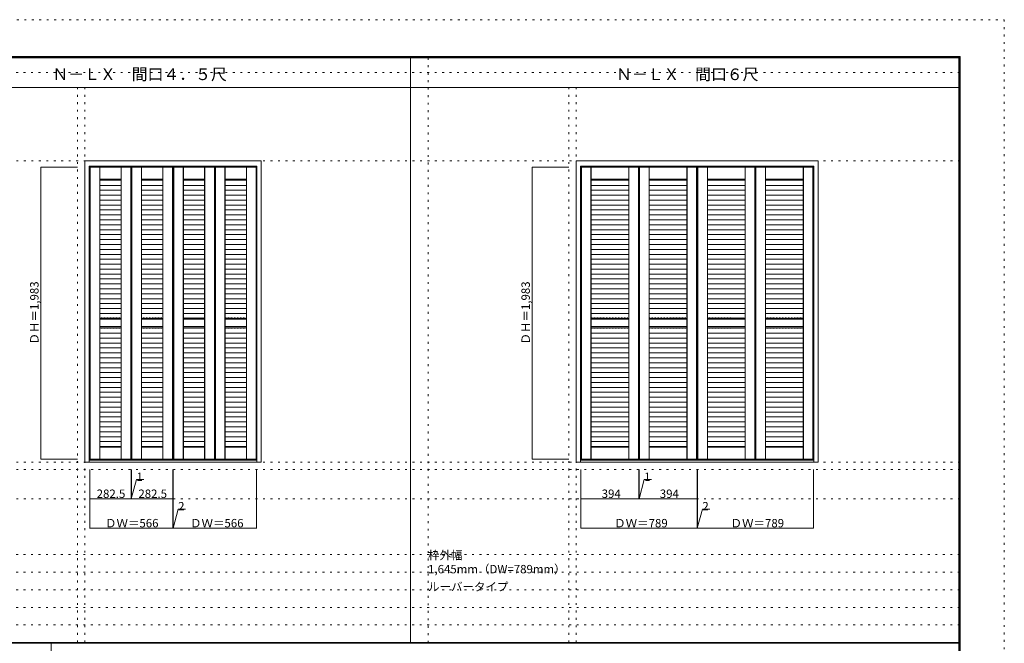
# Model space of a CAD drawing. Units: millimetres. Extents: x -6300 to 6000, y -4455 to 4425.
# Drawn here: x -693 to 6000, y 186 to 4425 of the extents above; entities that cross this region are included whole.
import ezdxf

# ---------------------------------------------------------------- set-up
doc = ezdxf.new("R2010")
doc.units = ezdxf.units.MM
doc.header["$LTSCALE"] = 30
doc.linetypes.add('JWW_DASHED1', pattern=[0.338667, 0.169333, -0.169333])
doc.linetypes.add('JWW_HOJO', pattern=[1.693333, -1.27, 0.423333])
for name, color, linetype in [('0-0_補助線', 7, 'Continuous'), ('0-2_扉', 7, 'Continuous'), ('0-3_仕上げ', 7, 'Continuous'), ('0-4_枠', 7, 'Continuous'), ('0-A_文字', 7, 'Continuous'), ('0-B_寸法', 7, 'Continuous'), ('F-0_補助線', 7, 'Continuous'), ('F-1_枠', 7, 'Continuous')]:
    doc.layers.add(name, color=color, linetype=linetype)

msp = doc.modelspace()

# ---------------------------------------------------------------- linework, layer by layer
at = {"layer": '0-0_補助線', "color": 120, "linetype": 'JWW_HOJO', "lineweight": 5}
for p, q in [((2083.3, 190.5), (2083.3, 4175)), ((-299.5, 3965), (-299.5, 190.5)), ((3040, 3965), (3040, 190.5)), ((-5490, 1368), (5690, 1368)), ((-6000, 790.5), (5700, 790.5)), ((-6000, 670.5), (5700, 670.5)), ((-6000, 550.5), (5700, 550.5)), ((-6000, 430.5), (5700, 430.5)), ((-6000, 310.5), (5700, 310.5))]:
    msp.add_line(p, q, dxfattribs=at)
at = {"layer": '0-0_補助線', "color": 7, "linetype": 'JWW_HOJO', "lineweight": 9}
for p, q in [((-249.5, 3965), (-249.5, 190.5)), ((3090, 3965), (3090, 190.5)), ((-5490, 3465), (5690, 3465)), ((-5490, 1418), (5690, 1418)), ((-5490, 1168), (5690, 1168))]:
    msp.add_line(p, q, dxfattribs=at)
at = {"layer": '0-2_扉', "color": 92, "linetype": 'Continuous', "lineweight": 13}
for p, q in [((-217, 3421.5), (-217, 1438.5)), ((65.5, 3421.5), (-217, 3421.5)), ((65.5, 3421.5), (65.5, 1438.5)), ((66.5, 3421.5), (66.5, 1438.5)), ((66.5, 3421.5), (349, 3421.5)), ((349, 3421.5), (349, 1438.5)), ((351, 3421.5), (351, 1438.5)), ((351, 3421.5), (633.5, 3421.5)), ((633.5, 3421.5), (633.5, 1438.5)), ((634.5, 3421.5), (634.5, 1438.5)), ((634.5, 3421.5), (917, 3421.5)), ((917, 3421.5), (917, 1438.5)), ((3122.5, 3421.5), (3122.5, 1438.5)), ((3516.5, 3421.5), (3122.5, 3421.5)), ((3516.5, 1438.5), (3516.5, 3421.5)), ((3517.5, 1438.5), (3517.5, 3421.5)), ((3517.5, 3421.5), (3911.5, 3421.5)), ((3911.5, 3421.5), (3911.5, 1438.5)), ((3913.5, 3421.5), (4307.5, 3421.5)), ((3913.5, 3421.5), (3913.5, 1438.5)), ((4307.5, 3421.5), (4307.5, 1438.5)), ((4308.5, 3421.5), (4702.5, 3421.5)), ((4308.5, 3421.5), (4308.5, 1438.5)), ((4702.5, 3421.5), (4702.5, 1438.5)), ((65.5, 1438.5), (-217, 1438.5)), ((66.5, 1438.5), (349, 1438.5)), ((351, 1438.5), (633.5, 1438.5)), ((634.5, 1438.5), (917, 1438.5)), ((3516.5, 1438.5), (3122.5, 1438.5)), ((3517.5, 1438.5), (3911.5, 1438.5)), ((3913.5, 1438.5), (4307.5, 1438.5)), ((4308.5, 1438.5), (4702.5, 1438.5))]:
    msp.add_line(p, q, dxfattribs=at)
at = {"layer": '0-3_仕上げ', "color": 7, "linetype": 'Continuous', "lineweight": 9}
for p, q in [((-214, 3421.5), (-214, 1438.5)), ((-149, 3421.5), (-149, 1438.5)), ((-148, 3421.5), (-148, 1438.5)), ((-3.5, 1438.5), (-3.5, 3421.5)), ((-2.5, 1438.5), (-2.5, 3421.5)), ((62.5, 3421.5), (62.5, 1438.5)), ((69.5, 3421.5), (69.5, 1438.5)), ((134.5, 3421.5), (134.5, 1438.5)), ((135.5, 3421.5), (135.5, 1438.5)), ((280, 1438.5), (280, 3421.5)), ((281, 1438.5), (281, 3421.5)), ((346, 3421.5), (346, 1438.5)), ((354, 3421.5), (354, 1438.5)), ((419, 3421.5), (419, 1438.5)), ((420, 3421.5), (420, 1438.5)), ((564.5, 1438.5), (564.5, 3421.5)), ((565.5, 1438.5), (565.5, 3421.5)), ((630.5, 3421.5), (630.5, 1438.5)), ((637.5, 3421.5), (637.5, 1438.5)), ((702.5, 3421.5), (702.5, 1438.5)), ((703.5, 3421.5), (703.5, 1438.5)), ((848, 1438.5), (848, 3421.5)), ((849, 1438.5), (849, 3421.5)), ((914, 3421.5), (914, 1438.5)), ((3125.5, 3421.5), (3125.5, 1438.5)), ((3190.5, 3421.5), (3190.5, 1438.5)), ((3191.5, 3421.5), (3191.5, 1438.5)), ((3447.5, 1438.5), (3447.5, 3421.5)), ((3448.5, 1438.5), (3448.5, 3421.5)), ((3513.5, 3421.5), (3513.5, 1438.5)), ((3520.5, 3421.5), (3520.5, 1438.5)), ((3585.5, 3421.5), (3585.5, 1438.5)), ((3586.5, 3421.5), (3586.5, 1438.5)), ((3842.5, 1438.5), (3842.5, 3421.5)), ((3843.5, 1438.5), (3843.5, 3421.5)), ((3908.5, 3421.5), (3908.5, 1438.5)), ((3916.5, 3421.5), (3916.5, 1438.5)), ((3981.5, 3421.5), (3981.5, 1438.5)), ((3982.5, 3421.5), (3982.5, 1438.5)), ((4238.5, 1438.5), (4238.5, 3421.5)), ((4239.5, 1438.5), (4239.5, 3421.5)), ((4304.5, 3421.5), (4304.5, 1438.5)), ((4311.5, 3421.5), (4311.5, 1438.5)), ((4376.5, 3421.5), (4376.5, 1438.5)), ((4377.5, 3421.5), (4377.5, 1438.5)), ((4633.5, 1438.5), (4633.5, 3421.5)), ((4634.5, 1438.5), (4634.5, 3421.5)), ((4699.5, 3421.5), (4699.5, 1438.5)), ((-3.5, 3341.5), (-148, 3341.5)), ((-3.5, 3338.5), (-148, 3338.5)), ((-3.5, 3335), (-148, 3335)), ((-3.5, 3299), (-148, 3299)), ((280, 3341.5), (135.5, 3341.5)), ((280, 3338.5), (135.5, 3338.5)), ((280, 3335), (135.5, 3335)), ((280, 3299), (135.5, 3299)), ((564.5, 3341.5), (420, 3341.5)), ((564.5, 3338.5), (420, 3338.5)), ((564.5, 3335), (420, 3335)), ((564.5, 3299), (420, 3299)), ((848, 3341.5), (703.5, 3341.5)), ((848, 3338.5), (703.5, 3338.5)), ((848, 3335), (703.5, 3335)), ((848, 3299), (703.5, 3299)), ((3447.5, 3341.5), (3191.5, 3341.5)), ((3447.5, 3338.5), (3191.5, 3338.5)), ((3447.5, 3335), (3191.5, 3335)), ((3447.5, 3299), (3191.5, 3299)), ((3842.5, 3341.5), (3586.5, 3341.5)), ((3842.5, 3338.5), (3586.5, 3338.5)), ((3842.5, 3335), (3586.5, 3335)), ((3842.5, 3299), (3586.5, 3299)), ((4238.5, 3341.5), (3982.5, 3341.5)), ((4238.5, 3338.5), (3982.5, 3338.5)), ((4238.5, 3335), (3982.5, 3335)), ((4238.5, 3299), (3982.5, 3299)), ((4633.5, 3341.5), (4377.5, 3341.5)), ((4633.5, 3338.5), (4377.5, 3338.5)), ((4633.5, 3335), (4377.5, 3335)), ((4633.5, 3299), (4377.5, 3299)), ((-3.5, 3265.5), (-148, 3265.5)), ((-3.5, 3232), (-148, 3232)), ((280, 3265.5), (135.5, 3265.5)), ((280, 3232), (135.5, 3232)), ((564.5, 3265.5), (420, 3265.5)), ((564.5, 3232), (420, 3232)), ((848, 3265.5), (703.5, 3265.5)), ((848, 3232), (703.5, 3232)), ((3447.5, 3265.5), (3191.5, 3265.5)), ((3447.5, 3232), (3191.5, 3232)), ((3842.5, 3265.5), (3586.5, 3265.5)), ((3842.5, 3232), (3586.5, 3232)), ((4238.5, 3265.5), (3982.5, 3265.5)), ((4238.5, 3232), (3982.5, 3232)), ((4633.5, 3265.5), (4377.5, 3265.5)), ((4633.5, 3232), (4377.5, 3232)), ((-3.5, 3198.5), (-148, 3198.5)), ((-3.5, 3165), (-148, 3165)), ((280, 3198.5), (135.5, 3198.5)), ((280, 3165), (135.5, 3165)), ((564.5, 3198.5), (420, 3198.5)), ((564.5, 3165), (420, 3165)), ((848, 3198.5), (703.5, 3198.5)), ((848, 3165), (703.5, 3165)), ((3447.5, 3198.5), (3191.5, 3198.5)), ((3447.5, 3165), (3191.5, 3165)), ((3842.5, 3198.5), (3586.5, 3198.5)), ((3842.5, 3165), (3586.5, 3165)), ((4238.5, 3198.5), (3982.5, 3198.5)), ((4238.5, 3165), (3982.5, 3165)), ((4633.5, 3198.5), (4377.5, 3198.5)), ((4633.5, 3165), (4377.5, 3165)), ((-3.5, 3131.5), (-148, 3131.5)), ((-3.5, 3098), (-148, 3098)), ((280, 3131.5), (135.5, 3131.5)), ((280, 3098), (135.5, 3098)), ((564.5, 3131.5), (420, 3131.5)), ((564.5, 3098), (420, 3098)), ((848, 3131.5), (703.5, 3131.5)), ((848, 3098), (703.5, 3098)), ((3447.5, 3131.5), (3191.5, 3131.5)), ((3447.5, 3098), (3191.5, 3098)), ((3842.5, 3131.5), (3586.5, 3131.5)), ((3842.5, 3098), (3586.5, 3098)), ((4238.5, 3131.5), (3982.5, 3131.5)), ((4238.5, 3098), (3982.5, 3098)), ((4633.5, 3131.5), (4377.5, 3131.5)), ((4633.5, 3098), (4377.5, 3098)), ((-3.5, 3064.5), (-148, 3064.5)), ((-3.5, 3031), (-148, 3031)), ((280, 3064.5), (135.5, 3064.5)), ((280, 3031), (135.5, 3031)), ((564.5, 3064.5), (420, 3064.5)), ((564.5, 3031), (420, 3031)), ((848, 3064.5), (703.5, 3064.5)), ((848, 3031), (703.5, 3031)), ((3447.5, 3064.5), (3191.5, 3064.5)), ((3447.5, 3031), (3191.5, 3031)), ((3842.5, 3064.5), (3586.5, 3064.5)), ((3842.5, 3031), (3586.5, 3031)), ((4238.5, 3064.5), (3982.5, 3064.5)), ((4238.5, 3031), (3982.5, 3031)), ((4633.5, 3064.5), (4377.5, 3064.5)), ((4633.5, 3031), (4377.5, 3031)), ((-3.5, 2997.5), (-148, 2997.5)), ((-3.5, 2964), (-148, 2964)), ((280, 2997.5), (135.5, 2997.5)), ((280, 2964), (135.5, 2964)), ((564.5, 2997.5), (420, 2997.5)), ((564.5, 2964), (420, 2964)), ((848, 2997.5), (703.5, 2997.5)), ((848, 2964), (703.5, 2964)), ((3447.5, 2997.5), (3191.5, 2997.5)), ((3447.5, 2964), (3191.5, 2964)), ((3842.5, 2997.5), (3586.5, 2997.5)), ((3842.5, 2964), (3586.5, 2964)), ((4238.5, 2997.5), (3982.5, 2997.5)), ((4238.5, 2964), (3982.5, 2964)), ((4633.5, 2997.5), (4377.5, 2997.5)), ((4633.5, 2964), (4377.5, 2964)), ((-3.5, 2930.5), (-148, 2930.5)), ((-3.5, 2897), (-148, 2897)), ((280, 2930.5), (135.5, 2930.5)), ((280, 2897), (135.5, 2897)), ((564.5, 2930.5), (420, 2930.5)), ((564.5, 2897), (420, 2897)), ((848, 2930.5), (703.5, 2930.5)), ((848, 2897), (703.5, 2897)), ((3447.5, 2930.5), (3191.5, 2930.5)), ((3447.5, 2897), (3191.5, 2897)), ((3842.5, 2930.5), (3586.5, 2930.5)), ((3842.5, 2897), (3586.5, 2897)), ((4238.5, 2930.5), (3982.5, 2930.5)), ((4238.5, 2897), (3982.5, 2897)), ((4633.5, 2930.5), (4377.5, 2930.5)), ((4633.5, 2897), (4377.5, 2897)), ((-3.5, 2863.5), (-148, 2863.5)), ((-3.5, 2830), (-148, 2830)), ((280, 2863.5), (135.5, 2863.5)), ((280, 2830), (135.5, 2830)), ((564.5, 2863.5), (420, 2863.5)), ((564.5, 2830), (420, 2830)), ((848, 2863.5), (703.5, 2863.5)), ((848, 2830), (703.5, 2830)), ((3447.5, 2863.5), (3191.5, 2863.5)), ((3447.5, 2830), (3191.5, 2830)), ((3842.5, 2863.5), (3586.5, 2863.5)), ((3842.5, 2830), (3586.5, 2830)), ((4238.5, 2863.5), (3982.5, 2863.5)), ((4238.5, 2830), (3982.5, 2830)), ((4633.5, 2863.5), (4377.5, 2863.5)), ((4633.5, 2830), (4377.5, 2830)), ((-3.5, 2796.5), (-148, 2796.5)), ((-3.5, 2763), (-148, 2763)), ((280, 2796.5), (135.5, 2796.5)), ((280, 2763), (135.5, 2763)), ((564.5, 2796.5), (420, 2796.5)), ((564.5, 2763), (420, 2763)), ((848, 2796.5), (703.5, 2796.5)), ((848, 2763), (703.5, 2763)), ((3447.5, 2796.5), (3191.5, 2796.5)), ((3447.5, 2763), (3191.5, 2763)), ((3842.5, 2796.5), (3586.5, 2796.5)), ((3842.5, 2763), (3586.5, 2763)), ((4238.5, 2796.5), (3982.5, 2796.5)), ((4238.5, 2763), (3982.5, 2763)), ((4633.5, 2796.5), (4377.5, 2796.5)), ((4633.5, 2763), (4377.5, 2763)), ((-3.5, 2729.5), (-148, 2729.5)), ((-3.5, 2696), (-148, 2696)), ((280, 2729.5), (135.5, 2729.5)), ((280, 2696), (135.5, 2696)), ((564.5, 2729.5), (420, 2729.5)), ((564.5, 2696), (420, 2696)), ((848, 2729.5), (703.5, 2729.5)), ((848, 2696), (703.5, 2696)), ((3447.5, 2729.5), (3191.5, 2729.5)), ((3447.5, 2696), (3191.5, 2696)), ((3842.5, 2729.5), (3586.5, 2729.5)), ((3842.5, 2696), (3586.5, 2696)), ((4238.5, 2729.5), (3982.5, 2729.5)), ((4238.5, 2696), (3982.5, 2696)), ((4633.5, 2729.5), (4377.5, 2729.5)), ((4633.5, 2696), (4377.5, 2696)), ((-3.5, 2662.5), (-148, 2662.5)), ((-3.5, 2629), (-148, 2629)), ((280, 2662.5), (135.5, 2662.5)), ((280, 2629), (135.5, 2629)), ((564.5, 2662.5), (420, 2662.5)), ((564.5, 2629), (420, 2629)), ((848, 2662.5), (703.5, 2662.5)), ((848, 2629), (703.5, 2629)), ((3447.5, 2662.5), (3191.5, 2662.5)), ((3447.5, 2629), (3191.5, 2629)), ((3842.5, 2662.5), (3586.5, 2662.5)), ((3842.5, 2629), (3586.5, 2629)), ((4238.5, 2662.5), (3982.5, 2662.5)), ((4238.5, 2629), (3982.5, 2629)), ((4633.5, 2662.5), (4377.5, 2662.5)), ((4633.5, 2629), (4377.5, 2629)), ((-3.5, 2595.5), (-148, 2595.5)), ((-3.5, 2562), (-148, 2562)), ((280, 2595.5), (135.5, 2595.5)), ((280, 2562), (135.5, 2562)), ((564.5, 2595.5), (420, 2595.5)), ((564.5, 2562), (420, 2562)), ((848, 2595.5), (703.5, 2595.5)), ((848, 2562), (703.5, 2562)), ((3447.5, 2595.5), (3191.5, 2595.5)), ((3447.5, 2562), (3191.5, 2562)), ((3842.5, 2595.5), (3586.5, 2595.5)), ((3842.5, 2562), (3586.5, 2562)), ((4238.5, 2595.5), (3982.5, 2595.5)), ((4238.5, 2562), (3982.5, 2562)), ((4633.5, 2595.5), (4377.5, 2595.5)), ((4633.5, 2562), (4377.5, 2562)), ((-3.5, 2528.5), (-148, 2528.5)), ((-3.5, 2495), (-148, 2495)), ((280, 2528.5), (135.5, 2528.5)), ((280, 2495), (135.5, 2495)), ((564.5, 2528.5), (420, 2528.5)), ((564.5, 2495), (420, 2495)), ((848, 2528.5), (703.5, 2528.5)), ((848, 2495), (703.5, 2495)), ((3447.5, 2528.5), (3191.5, 2528.5)), ((3447.5, 2495), (3191.5, 2495)), ((3842.5, 2528.5), (3586.5, 2528.5)), ((3842.5, 2495), (3586.5, 2495)), ((4238.5, 2528.5), (3982.5, 2528.5)), ((4238.5, 2495), (3982.5, 2495)), ((4633.5, 2528.5), (4377.5, 2528.5)), ((4633.5, 2495), (4377.5, 2495)), ((-3.5, 2461.5), (-148, 2461.5)), ((-3.5, 2428), (-148, 2428)), ((280, 2461.5), (135.5, 2461.5)), ((280, 2428), (135.5, 2428)), ((564.5, 2461.5), (420, 2461.5)), ((564.5, 2428), (420, 2428)), ((848, 2461.5), (703.5, 2461.5)), ((848, 2428), (703.5, 2428)), ((3447.5, 2461.5), (3191.5, 2461.5)), ((3447.5, 2428), (3191.5, 2428)), ((3842.5, 2461.5), (3586.5, 2461.5)), ((3842.5, 2428), (3586.5, 2428)), ((4238.5, 2461.5), (3982.5, 2461.5)), ((4238.5, 2428), (3982.5, 2428)), ((4633.5, 2461.5), (4377.5, 2461.5)), ((4633.5, 2428), (4377.5, 2428)), ((-3.5, 2394.5), (-148, 2394.5)), ((-148, 2388.5), (-3.5, 2388.5)), ((280, 2394.5), (135.5, 2394.5)), ((135.5, 2388.5), (280, 2388.5)), ((564.5, 2394.5), (420, 2394.5)), ((420, 2388.5), (564.5, 2388.5)), ((848, 2394.5), (703.5, 2394.5)), ((703.5, 2388.5), (848, 2388.5)), ((3447.5, 2394.5), (3191.5, 2394.5)), ((3191.5, 2388.5), (3447.5, 2388.5)), ((3842.5, 2394.5), (3586.5, 2394.5)), ((3586.5, 2388.5), (3842.5, 2388.5)), ((4238.5, 2394.5), (3982.5, 2394.5)), ((3982.5, 2388.5), (4238.5, 2388.5)), ((4633.5, 2394.5), (4377.5, 2394.5)), ((4377.5, 2388.5), (4633.5, 2388.5)), ((-148, 2339.1), (-3.5, 2339.1)), ((-148, 2330), (-3.5, 2330)), ((-148, 2294), (-3.5, 2294)), ((135.5, 2339.1), (280, 2339.1)), ((135.5, 2330), (280, 2330)), ((135.5, 2294), (280, 2294)), ((420, 2339.1), (564.5, 2339.1)), ((420, 2330), (564.5, 2330)), ((420, 2294), (564.5, 2294)), ((703.5, 2339.1), (848, 2339.1)), ((703.5, 2330), (848, 2330)), ((703.5, 2294), (848, 2294)), ((3191.5, 2339.1), (3447.5, 2339.1)), ((3191.5, 2330), (3447.5, 2330)), ((3191.5, 2294), (3447.5, 2294)), ((3586.5, 2339.1), (3842.5, 2339.1)), ((3586.5, 2330), (3842.5, 2330)), ((3586.5, 2294), (3842.5, 2294)), ((3982.5, 2339.1), (4238.5, 2339.1)), ((3982.5, 2330), (4238.5, 2330)), ((3982.5, 2294), (4238.5, 2294)), ((4377.5, 2339.1), (4633.5, 2339.1)), ((4377.5, 2330), (4633.5, 2330)), ((4377.5, 2294), (4633.5, 2294)), ((-148, 2260.5), (-3.5, 2260.5)), ((-148, 2227), (-3.5, 2227)), ((135.5, 2260.5), (280, 2260.5)), ((135.5, 2227), (280, 2227)), ((420, 2260.5), (564.5, 2260.5)), ((420, 2227), (564.5, 2227)), ((703.5, 2260.5), (848, 2260.5)), ((703.5, 2227), (848, 2227)), ((3191.5, 2260.5), (3447.5, 2260.5)), ((3191.5, 2227), (3447.5, 2227)), ((3586.5, 2260.5), (3842.5, 2260.5)), ((3586.5, 2227), (3842.5, 2227)), ((3982.5, 2260.5), (4238.5, 2260.5)), ((3982.5, 2227), (4238.5, 2227)), ((4377.5, 2260.5), (4633.5, 2260.5)), ((4377.5, 2227), (4633.5, 2227)), ((-148, 2193.5), (-3.5, 2193.5)), ((-148, 2160), (-3.5, 2160)), ((135.5, 2193.5), (280, 2193.5)), ((135.5, 2160), (280, 2160)), ((420, 2193.5), (564.5, 2193.5)), ((420, 2160), (564.5, 2160)), ((703.5, 2193.5), (848, 2193.5)), ((703.5, 2160), (848, 2160)), ((3191.5, 2193.5), (3447.5, 2193.5)), ((3191.5, 2160), (3447.5, 2160)), ((3586.5, 2193.5), (3842.5, 2193.5)), ((3586.5, 2160), (3842.5, 2160)), ((3982.5, 2193.5), (4238.5, 2193.5)), ((3982.5, 2160), (4238.5, 2160)), ((4377.5, 2193.5), (4633.5, 2193.5)), ((4377.5, 2160), (4633.5, 2160)), ((-148, 2126.5), (-3.5, 2126.5)), ((-148, 2093), (-3.5, 2093)), ((135.5, 2126.5), (280, 2126.5)), ((135.5, 2093), (280, 2093)), ((420, 2126.5), (564.5, 2126.5)), ((420, 2093), (564.5, 2093)), ((703.5, 2126.5), (848, 2126.5)), ((703.5, 2093), (848, 2093)), ((3191.5, 2126.5), (3447.5, 2126.5)), ((3191.5, 2093), (3447.5, 2093)), ((3586.5, 2126.5), (3842.5, 2126.5)), ((3586.5, 2093), (3842.5, 2093)), ((3982.5, 2126.5), (4238.5, 2126.5)), ((3982.5, 2093), (4238.5, 2093)), ((4377.5, 2126.5), (4633.5, 2126.5)), ((4377.5, 2093), (4633.5, 2093)), ((-148, 2059.5), (-3.5, 2059.5)), ((-148, 2026), (-3.5, 2026)), ((135.5, 2059.5), (280, 2059.5)), ((135.5, 2026), (280, 2026)), ((420, 2059.5), (564.5, 2059.5)), ((420, 2026), (564.5, 2026)), ((703.5, 2059.5), (848, 2059.5)), ((703.5, 2026), (848, 2026)), ((3191.5, 2059.5), (3447.5, 2059.5)), ((3191.5, 2026), (3447.5, 2026)), ((3586.5, 2059.5), (3842.5, 2059.5)), ((3586.5, 2026), (3842.5, 2026)), ((3982.5, 2059.5), (4238.5, 2059.5)), ((3982.5, 2026), (4238.5, 2026)), ((4377.5, 2059.5), (4633.5, 2059.5)), ((4377.5, 2026), (4633.5, 2026)), ((-148, 1992.5), (-3.5, 1992.5)), ((-148, 1959), (-3.5, 1959)), ((135.5, 1992.5), (280, 1992.5)), ((135.5, 1959), (280, 1959)), ((420, 1992.5), (564.5, 1992.5)), ((420, 1959), (564.5, 1959)), ((703.5, 1992.5), (848, 1992.5)), ((703.5, 1959), (848, 1959)), ((3191.5, 1992.5), (3447.5, 1992.5)), ((3191.5, 1959), (3447.5, 1959)), ((3586.5, 1992.5), (3842.5, 1992.5)), ((3586.5, 1959), (3842.5, 1959)), ((3982.5, 1992.5), (4238.5, 1992.5)), ((3982.5, 1959), (4238.5, 1959)), ((4377.5, 1992.5), (4633.5, 1992.5)), ((4377.5, 1959), (4633.5, 1959)), ((-148, 1925.5), (-3.5, 1925.5)), ((-148, 1892), (-3.5, 1892)), ((135.5, 1925.5), (280, 1925.5)), ((135.5, 1892), (280, 1892)), ((420, 1925.5), (564.5, 1925.5)), ((420, 1892), (564.5, 1892)), ((703.5, 1925.5), (848, 1925.5)), ((703.5, 1892), (848, 1892)), ((3191.5, 1925.5), (3447.5, 1925.5)), ((3191.5, 1892), (3447.5, 1892)), ((3586.5, 1925.5), (3842.5, 1925.5)), ((3586.5, 1892), (3842.5, 1892)), ((3982.5, 1925.5), (4238.5, 1925.5)), ((3982.5, 1892), (4238.5, 1892)), ((4377.5, 1925.5), (4633.5, 1925.5)), ((4377.5, 1892), (4633.5, 1892)), ((-148, 1858.5), (-3.5, 1858.5)), ((-148, 1825), (-3.5, 1825)), ((135.5, 1858.5), (280, 1858.5)), ((135.5, 1825), (280, 1825)), ((420, 1858.5), (564.5, 1858.5)), ((420, 1825), (564.5, 1825)), ((703.5, 1858.5), (848, 1858.5)), ((703.5, 1825), (848, 1825)), ((3191.5, 1858.5), (3447.5, 1858.5)), ((3191.5, 1825), (3447.5, 1825)), ((3586.5, 1858.5), (3842.5, 1858.5)), ((3586.5, 1825), (3842.5, 1825)), ((3982.5, 1858.5), (4238.5, 1858.5)), ((3982.5, 1825), (4238.5, 1825)), ((4377.5, 1858.5), (4633.5, 1858.5)), ((4377.5, 1825), (4633.5, 1825)), ((-148, 1791.5), (-3.5, 1791.5)), ((-148, 1758), (-3.5, 1758)), ((135.5, 1791.5), (280, 1791.5)), ((135.5, 1758), (280, 1758)), ((420, 1791.5), (564.5, 1791.5)), ((420, 1758), (564.5, 1758)), ((703.5, 1791.5), (848, 1791.5)), ((703.5, 1758), (848, 1758)), ((3191.5, 1791.5), (3447.5, 1791.5)), ((3191.5, 1758), (3447.5, 1758)), ((3586.5, 1791.5), (3842.5, 1791.5)), ((3586.5, 1758), (3842.5, 1758)), ((3982.5, 1791.5), (4238.5, 1791.5)), ((3982.5, 1758), (4238.5, 1758)), ((4377.5, 1791.5), (4633.5, 1791.5)), ((4377.5, 1758), (4633.5, 1758)), ((-148, 1724.5), (-3.5, 1724.5)), ((-148, 1691), (-3.5, 1691)), ((135.5, 1724.5), (280, 1724.5)), ((135.5, 1691), (280, 1691)), ((420, 1724.5), (564.5, 1724.5)), ((420, 1691), (564.5, 1691)), ((703.5, 1724.5), (848, 1724.5)), ((703.5, 1691), (848, 1691)), ((3191.5, 1724.5), (3447.5, 1724.5)), ((3191.5, 1691), (3447.5, 1691)), ((3586.5, 1724.5), (3842.5, 1724.5)), ((3586.5, 1691), (3842.5, 1691)), ((3982.5, 1724.5), (4238.5, 1724.5)), ((3982.5, 1691), (4238.5, 1691)), ((4377.5, 1724.5), (4633.5, 1724.5)), ((4377.5, 1691), (4633.5, 1691)), ((-148, 1657.5), (-3.5, 1657.5)), ((-148, 1624), (-3.5, 1624)), ((135.5, 1657.5), (280, 1657.5)), ((135.5, 1624), (280, 1624)), ((420, 1657.5), (564.5, 1657.5)), ((420, 1624), (564.5, 1624)), ((703.5, 1657.5), (848, 1657.5)), ((703.5, 1624), (848, 1624)), ((3191.5, 1657.5), (3447.5, 1657.5)), ((3191.5, 1624), (3447.5, 1624)), ((3586.5, 1657.5), (3842.5, 1657.5)), ((3586.5, 1624), (3842.5, 1624)), ((3982.5, 1657.5), (4238.5, 1657.5)), ((3982.5, 1624), (4238.5, 1624)), ((4377.5, 1657.5), (4633.5, 1657.5)), ((4377.5, 1624), (4633.5, 1624)), ((-148, 1590.5), (-3.5, 1590.5)), ((-148, 1557), (-3.5, 1557)), ((135.5, 1590.5), (280, 1590.5)), ((135.5, 1557), (280, 1557)), ((420, 1590.5), (564.5, 1590.5)), ((420, 1557), (564.5, 1557)), ((703.5, 1590.5), (848, 1590.5)), ((703.5, 1557), (848, 1557)), ((3191.5, 1590.5), (3447.5, 1590.5)), ((3191.5, 1557), (3447.5, 1557)), ((3586.5, 1590.5), (3842.5, 1590.5)), ((3586.5, 1557), (3842.5, 1557)), ((3982.5, 1590.5), (4238.5, 1590.5)), ((3982.5, 1557), (4238.5, 1557)), ((4377.5, 1590.5), (4633.5, 1590.5)), ((4377.5, 1557), (4633.5, 1557)), ((-148, 1523.5), (-3.5, 1523.5)), ((-148, 1521.5), (-3.5, 1521.5)), ((-148, 1518.5), (-3.5, 1518.5)), ((135.5, 1523.5), (280, 1523.5)), ((135.5, 1521.5), (280, 1521.5)), ((135.5, 1518.5), (280, 1518.5)), ((420, 1523.5), (564.5, 1523.5)), ((420, 1521.5), (564.5, 1521.5)), ((420, 1518.5), (564.5, 1518.5)), ((703.5, 1523.5), (848, 1523.5)), ((703.5, 1521.5), (848, 1521.5)), ((703.5, 1518.5), (848, 1518.5)), ((3191.5, 1523.5), (3447.5, 1523.5)), ((3191.5, 1521.5), (3447.5, 1521.5)), ((3191.5, 1518.5), (3447.5, 1518.5)), ((3586.5, 1523.5), (3842.5, 1523.5)), ((3586.5, 1521.5), (3842.5, 1521.5)), ((3586.5, 1518.5), (3842.5, 1518.5)), ((3982.5, 1523.5), (4238.5, 1523.5)), ((3982.5, 1521.5), (4238.5, 1521.5)), ((3982.5, 1518.5), (4238.5, 1518.5)), ((4377.5, 1523.5), (4633.5, 1523.5)), ((4377.5, 1521.5), (4633.5, 1521.5)), ((4377.5, 1518.5), (4633.5, 1518.5))]:
    msp.add_line(p, q, dxfattribs=at)
at = {"layer": '0-3_仕上げ', "color": 7, "linetype": 'JWW_DASHED1', "lineweight": 9}
for p, q in [((-148, 2398.8), (-3.5, 2398.8)), ((135.5, 2398.8), (280, 2398.8)), ((420, 2398.8), (564.5, 2398.8)), ((703.5, 2398.8), (848, 2398.8)), ((3191.5, 2398.8), (3447.5, 2398.8)), ((3586.5, 2398.8), (3842.5, 2398.8)), ((3982.5, 2398.8), (4238.5, 2398.8)), ((4377.5, 2398.8), (4633.5, 2398.8)), ((-148, 2328.8), (-3.5, 2328.8)), ((135.5, 2328.8), (280, 2328.8)), ((420, 2328.8), (564.5, 2328.8)), ((703.5, 2328.8), (848, 2328.8)), ((3191.5, 2328.8), (3447.5, 2328.8)), ((3586.5, 2328.8), (3842.5, 2328.8)), ((3982.5, 2328.8), (4238.5, 2328.8)), ((4377.5, 2328.8), (4633.5, 2328.8))]:
    msp.add_line(p, q, dxfattribs=at)
at = {"layer": '0-4_枠', "color": 92, "linetype": 'Continuous', "lineweight": 13}
for p, q in [((-249.5, 1418), (-249.5, 3465)), ((-249.5, 3465), (949.5, 3465)), ((-219.5, 1418), (-219.5, 3429)), ((-219.5, 3429), (919.5, 3429)), ((919.5, 1418), (919.5, 3429)), ((949.5, 1418), (949.5, 3465)), ((3090, 3465), (4735, 3465)), ((3090, 1418), (3090, 3465)), ((3120, 3429), (4705, 3429)), ((3120, 1418), (3120, 3429)), ((4705, 1418), (4705, 3429)), ((4735, 1418), (4735, 3465)), ((-249.5, 1418), (949.5, 1418)), ((-219.5, 1430), (919.5, 1430)), ((3090, 1418), (4735, 1418)), ((3120, 1430), (4705, 1430))]:
    msp.add_line(p, q, dxfattribs=at)
at = {"layer": '0-B_寸法', "color": 120, "linetype": 'Continuous', "lineweight": 5}
for p, q in [((-549.5, 3421.5), (-549.5, 1438.5)), ((-549.5, 3421.5), (-299.5, 3421.5)), ((2790, 3421.5), (2790, 1438.5)), ((2790, 3421.5), (3040, 3421.5)), ((-549.5, 1438.5), (-299.5, 1438.5)), ((2790, 1438.5), (3040, 1438.5)), ((-217, 968), (-217, 1368)), ((65.5, 1168), (65.5, 1368)), ((66.5, 1168), (66.5, 1368)), ((349, 1168), (349, 1368)), ((351, 968), (351, 1368)), ((917, 968), (917, 1368)), ((3122.5, 968), (3122.5, 1368)), ((3516.5, 1168), (3516.5, 1368)), ((3517.5, 1168), (3517.5, 1368)), ((3911.5, 968), (3911.5, 1368)), ((3913.5, 968), (3913.5, 1368)), ((4702.5, 968), (4702.5, 1368)), ((66, 1168), (100.9, 1298.4)), ((100.9, 1298.4), (151.7, 1298.4)), ((3517, 1168), (3552, 1298.4)), ((3552, 1298.4), (3602.8, 1298.4)), ((-217, 1168), (65.5, 1168)), ((65.5, 1168), (66.5, 1168)), ((66.5, 1168), (349, 1168)), ((349, 968), (349, 1168)), ((3122.5, 1168), (3516.5, 1168)), ((3516.5, 1168), (3517.5, 1168)), ((3517.5, 1168), (3911.5, 1168)), ((349.5, 968), (384.4, 1098.4)), ((384.4, 1098.4), (435.2, 1098.4)), ((3912.5, 968), (3947.5, 1098.4)), ((3947.5, 1098.4), (3998.3, 1098.4)), ((-217, 968), (349, 968)), ((349, 968), (351, 968)), ((351, 968), (917, 968)), ((3122.5, 968), (3911.5, 968)), ((3911.5, 968), (3913.5, 968)), ((3913.5, 968), (4702.5, 968))]:
    msp.add_line(p, q, dxfattribs=at)
at = {"layer": '0-B_寸法', "color": 7, "linetype": 'Continuous', "lineweight": 9, "const_width": 3}
for points in [[(-548, 3421.5, 0.414214), (-549.5, 3423, 0.414214), (-551, 3421.5, 0.414214), (-549.5, 3420, 0.414214)], [(2791.5, 3421.5, 0.414214), (2790, 3423, 0.414214), (2788.5, 3421.5, 0.414214), (2790, 3420, 0.414214)], [(-548, 1438.5, 0.414214), (-549.5, 1440, 0.414214), (-551, 1438.5, 0.414214), (-549.5, 1437, 0.414214)], [(2791.5, 1438.5, 0.414214), (2790, 1440, 0.414214), (2788.5, 1438.5, 0.414214), (2790, 1437, 0.414214)], [(-215.5, 1168, 0.414214), (-217, 1169.5, 0.414214), (-218.5, 1168, 0.414214), (-217, 1166.5, 0.414214)], [(67, 1168, 0.414214), (65.5, 1169.5, 0.414214), (64, 1168, 0.414214), (65.5, 1166.5, 0.414214)], [(68, 1168, 0.414214), (66.5, 1169.5, 0.414214), (65, 1168, 0.414214), (66.5, 1166.5, 0.414214)], [(350.5, 1168, 0.414214), (349, 1169.5, 0.414214), (347.5, 1168, 0.414214), (349, 1166.5, 0.414214)], [(3124, 1168, 0.414214), (3122.5, 1169.5, 0.414214), (3121, 1168, 0.414214), (3122.5, 1166.5, 0.414214)], [(3518, 1168, 0.414214), (3516.5, 1169.5, 0.414214), (3515, 1168, 0.414214), (3516.5, 1166.5, 0.414214)], [(3519, 1168, 0.414214), (3517.5, 1169.5, 0.414214), (3516, 1168, 0.414214), (3517.5, 1166.5, 0.414214)], [(3913, 1168, 0.414214), (3911.5, 1169.5, 0.414214), (3910, 1168, 0.414214), (3911.5, 1166.5, 0.414214)], [(-215.5, 968, 0.414214), (-217, 969.5, 0.414214), (-218.5, 968, 0.414214), (-217, 966.5, 0.414214)], [(350.5, 968, 0.414214), (349, 969.5, 0.414214), (347.5, 968, 0.414214), (349, 966.5, 0.414214)], [(352.5, 968, 0.414214), (351, 969.5, 0.414214), (349.5, 968, 0.414214), (351, 966.5, 0.414214)], [(918.5, 968, 0.414214), (917, 969.5, 0.414214), (915.5, 968, 0.414214), (917, 966.5, 0.414214)], [(3124, 968, 0.414214), (3122.5, 969.5, 0.414214), (3121, 968, 0.414214), (3122.5, 966.5, 0.414214)], [(3913, 968, 0.414214), (3911.5, 969.5, 0.414214), (3910, 968, 0.414214), (3911.5, 966.5, 0.414214)], [(3915, 968, 0.414214), (3913.5, 969.5, 0.414214), (3912, 968, 0.414214), (3913.5, 966.5, 0.414214)], [(4704, 968, 0.414214), (4702.5, 969.5, 0.414214), (4701, 968, 0.414214), (4702.5, 966.5, 0.414214)]]:
    msp.add_lwpolyline(points, format="xyb", close=True, dxfattribs=at)
at = {"layer": 'F-0_補助線', "color": 120, "linetype": 'JWW_HOJO', "lineweight": 5}
for p, q in [((-6300, 4425), (6000, 4425)), ((6000, 4425), (6000, -4455))]:
    msp.add_line(p, q, dxfattribs=at)
at = {"layer": 'F-0_補助線', "color": 200, "linetype": 'JWW_HOJO', "lineweight": 20}
msp.add_line((-6000, 4065), (5700, 4065), dxfattribs=at)
at = {"layer": 'F-1_枠', "color": 200, "linetype": 'Continuous', "lineweight": 20}
for p, q in [((-6000, 4175), (5700, 4175)), ((-6000, 4170), (5700, 4170)), ((-6000, 4165), (5700, 4165)), ((1963.3, 190.5), (1963.3, 4175)), ((5690, 4175), (5690, -4205)), ((5695, 4175), (5695, -4205)), ((5700, 4175), (5700, -4205)), ((-6000, 3965), (5700, 3965)), ((-6000, 190.5), (5700, 190.5)), ((-6000, 187.5), (5700, 187.5)), ((-478.5, -3790), (-478.5, 190.5))]:
    msp.add_line(p, q, dxfattribs=at)

# ---------------------------------------------------------------- texts
at = {"layer": '0-A_文字', "color": 7, "linetype": 'Continuous', "lineweight": 9, "attachment_point": 7}
for s, insert, char_height, width in [('{\\fＭＳ ゴシック|b0|i0|c128|p49;Ｎ－ＬＸ\u3000間口４．５尺}', (-470, 4014.5), 78.971, 1140), ('{\\fＭＳ ゴシック|b0|i0|c128|p49;Ｎ－ＬＸ\u3000間口６尺}', (3361.7, 4014.4), 78.74, 930), ('{\\fＭＳ ゴシック|b0|i0|c128|p49;枠外幅 1,645mm（DW=789mm）}', (2083.3, 661.6), 57.15, 975), ('{\\fＭＳ ゴシック|b0|i0|c128|p49;ルーバータイプ}', (2083.3, 541.6), 57.15, 525)]:
    msp.add_mtext(s, dxfattribs=dict(at, insert=insert, char_height=char_height, width=width))
at = {"layer": '0-B_寸法', "color": 7, "linetype": 'Continuous', "lineweight": 211, "char_height": 57.15, "width": 412.5, "attachment_point": 7, "rotation": 90}
for insert in [(-564.5, 2217.3), (2775, 2217.3)]:
    msp.add_mtext('{\\fＭＳ ゴシック|b0|i0|c128|p49;ＤＨ＝1,983}', dxfattribs=dict(at, insert=insert))
at = {"layer": '0-B_寸法', "color": 7, "linetype": 'Continuous', "lineweight": 211, "char_height": 57.15, "attachment_point": 7}
for s, insert, width in [('{\\fＭＳ ゴシック|b0|i0|c128|p49;1}', (100.9, 1289.5), 37.5), ('{\\fＭＳ ゴシック|b0|i0|c128|p49;1}', (3552, 1289.5), 37.5), ('{\\fＭＳ ゴシック|b0|i0|c128|p49;282.5}', (-169.5, 1174.1), 187.5), ('{\\fＭＳ ゴシック|b0|i0|c128|p49;282.5}', (114, 1174.1), 187.5), ('{\\fＭＳ ゴシック|b0|i0|c128|p49;394}', (3263.3, 1174.1), 112.5), ('{\\fＭＳ ゴシック|b0|i0|c128|p49;394}', (3658.3, 1174.1), 112.5), ('{\\fＭＳ ゴシック|b0|i0|c128|p49;2}', (384.4, 1089.5), 37.5), ('{\\fＭＳ ゴシック|b0|i0|c128|p49;2}', (3947.5, 1089.5), 37.5), ('{\\fＭＳ ゴシック|b0|i0|c128|p49;ＤＷ＝566}', (-112.8, 974.1), 337.5), ('{\\fＭＳ ゴシック|b0|i0|c128|p49;ＤＷ＝566}', (465.2, 974.1), 337.5), ('{\\fＭＳ ゴシック|b0|i0|c128|p49;ＤＷ＝789}', (3348.3, 974.1), 337.5), ('{\\fＭＳ ゴシック|b0|i0|c128|p49;ＤＷ＝789}', (4139.3, 974.1), 337.5)]:
    msp.add_mtext(s, dxfattribs=dict(at, insert=insert, width=width))

doc.saveas('drawing.dxf')
